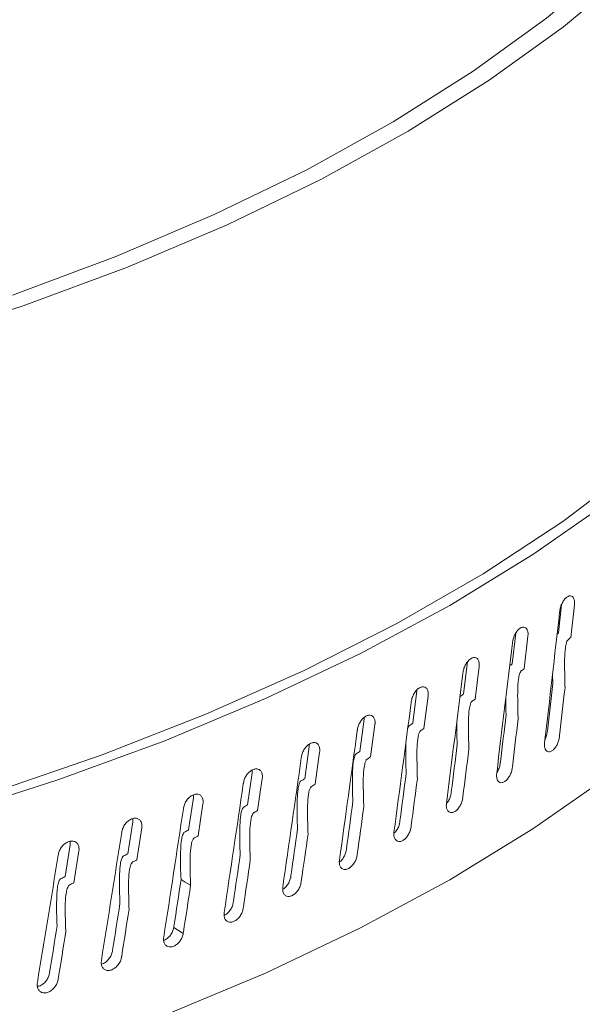
# Model space of a CAD drawing. Extents: x 8.1 to 26, y 22.6 to 35.5.
# Drawn here: x 11.8 to 11.8, y 29.9 to 30 of the extents above; entities that cross this region are included whole.
import ezdxf

# ---------------------------------------------------------------- set-up
doc = ezdxf.new("R2010")
doc.units = 0
doc.header["$LTSCALE"] = 0.2
doc.header["$MEASUREMENT"] = 0
doc.layers.add('AMR', color=7, linetype='Continuous')

msp = doc.modelspace()

# ---------------------------------------------------------------- linework, layer by layer
at = {"layer": 'AMR', "color": 7, "linetype": 'Continuous', "lineweight": 15}
for p, q in [((11.84281, 29.90892), (11.84325, 29.91285)), ((11.84501, 29.91281), (11.84451, 29.9083)), ((11.83642, 29.90464), (11.83692, 29.90889)), ((11.8386, 29.90848), (11.83807, 29.90398)), ((11.84263, 29.90876), (11.84281, 29.90892)), ((11.82971, 29.90048), (11.83027, 29.90496)), ((11.83186, 29.90428), (11.83131, 29.89979)), ((11.84202, 29.90193), (11.84199, 29.90316)), ((11.82269, 29.89644), (11.82327, 29.90092)), ((11.82482, 29.9002), (11.82424, 29.89573)), ((11.81538, 29.89255), (11.81598, 29.89701)), ((11.81598, 29.89701), (11.81598, 29.89723)), ((11.81748, 29.89627), (11.81687, 29.8918)), ((11.8084, 29.89324), (11.80841, 29.89354)), ((11.80778, 29.88879), (11.8084, 29.89324)), ((11.80984, 29.89247), (11.80921, 29.88802)), ((11.7999, 29.88518), (11.80055, 29.88961)), ((11.80055, 29.88961), (11.80055, 29.88999)), ((11.80192, 29.88882), (11.80127, 29.88438)), ((11.79175, 29.88171), (11.79242, 29.88614)), ((11.79242, 29.88614), (11.79242, 29.88656)), ((11.79374, 29.88532), (11.79307, 29.88089)), ((11.78335, 29.87841), (11.78404, 29.88282)), ((11.78404, 29.88282), (11.78404, 29.88326)), ((11.78529, 29.88198), (11.7846, 29.87756)), ((11.77542, 29.87966), (11.77542, 29.88013)), ((11.77471, 29.87526), (11.77542, 29.87966)), ((11.7766, 29.8788), (11.7759, 29.87439)), ((11.79102, 29.86742), (11.7897, 29.86824))]:
    msp.add_line(p, q, dxfattribs=at)
at = {"layer": 'AMR', "color": 7, "linetype": 'Continuous', "lineweight": 15, "flags": 128}
for points in [[(11.75377, 29.94923), (11.76889, 29.95412), (11.78334, 29.95948), (11.79706, 29.96531), (11.80999, 29.97157), (11.82208, 29.97824), (11.83326, 29.98529), (11.84351, 29.99269), (11.85277, 30.00041), (11.861, 30.00842), (11.86816, 30.01667), (11.87424, 30.02514), (11.87919, 30.0338), (11.88301, 30.04259), (11.88567, 30.05149), (11.88717, 30.06046), (11.88749, 30.06946), (11.88663, 30.07845)], [(11.76742, 29.95561), (11.78172, 29.96093), (11.79528, 29.96672), (11.80806, 29.97293), (11.82, 29.97955), (11.83104, 29.98655), (11.84115, 29.99389), (11.85027, 30.00155), (11.85838, 30.00949), (11.86543, 30.01768), (11.87139, 30.02608), (11.87624, 30.03465), (11.87996, 30.04337), (11.88253, 30.05219), (11.88394, 30.06108), (11.88419, 30.06999)], [(11.88752, 30.0453), (11.89029, 30.03994), (11.89394, 30.03106), (11.89646, 30.02208), (11.89784, 30.01304), (11.89807, 30.00397), (11.89715, 29.99491), (11.89508, 29.9859), (11.89188, 29.97698), (11.88756, 29.96817), (11.88213, 29.95952), (11.87561, 29.95106), (11.86804, 29.94282), (11.85944, 29.93484), (11.84985, 29.92715), (11.8393, 29.91977), (11.82783, 29.91274), (11.8155, 29.90609), (11.80236, 29.89985), (11.78845, 29.89403), (11.77383, 29.88867), (11.75856, 29.88377)], [(11.88752, 30.04119), (11.88955, 30.03685), (11.89284, 30.0279), (11.89497, 30.01887), (11.89595, 30.00979), (11.89577, 30.0007), (11.89442, 29.99163), (11.89191, 29.98262), (11.88826, 29.97371), (11.88347, 29.96494), (11.87758, 29.95634), (11.87059, 29.94794), (11.86254, 29.93979), (11.85347, 29.93191), (11.84341, 29.92433), (11.8324, 29.91709), (11.82049, 29.91022), (11.80772, 29.90375), (11.79415, 29.89769), (11.77983, 29.89208), (11.76482, 29.88694)], [(11.75856, 29.84585), (11.77383, 29.85074), (11.78845, 29.85611), (11.80236, 29.86192), (11.8155, 29.86817), (11.82783, 29.87482), (11.8393, 29.88185), (11.84985, 29.88922), (11.85944, 29.89691), (11.86804, 29.9049), (11.87561, 29.91314), (11.88213, 29.9216), (11.88756, 29.93025), (11.89188, 29.93905), (11.89508, 29.94798), (11.89715, 29.95699), (11.89807, 29.96604), (11.89812, 29.96877)], [(11.79203, 29.87406), (11.79129, 29.8745), (11.79071, 29.87485)]]:
    msp.add_lwpolyline(points, dxfattribs=at)
at = {"layer": 'AMR', "color": 7, "linetype": 'Continuous', "lineweight": 15}
for points, knots in [([(11.33681, 29.96599), (11.33141, 29.97144), (11.3206, 29.98234), (11.30883, 30.00004), (11.30046, 30.01843), (11.29605, 30.03741), (11.29542, 30.0567), (11.2986, 30.07608), (11.30569, 30.09529), (11.31648, 30.1141), (11.33084, 30.13226), (11.34873, 30.14952), (11.36981, 30.16568), (11.3938, 30.18052), (11.4205, 30.19381), (11.44949, 30.20541), (11.48038, 30.21518), (11.51283, 30.22293), (11.54638, 30.22863), (11.5806, 30.23223), (11.61506, 30.23359), (11.64932, 30.2328), (11.68295, 30.22987), (11.71551, 30.22477), (11.74662, 30.21766), (11.77591, 30.20863), (11.80296, 30.19773), (11.82742, 30.18515), (11.84886, 30.17142), (11.86048, 30.16134), (11.8661, 30.15645)], [0, 0, 0, 0, 0.0357104, 0.0715353, 0.1072463, 0.142956, 0.1787793, 0.2144897, 0.250308, 0.28624, 0.3220587, 0.3579812, 0.394018, 0.4299404, 0.465873, 0.5019204, 0.5378526, 0.5737021, 0.6096664, 0.6455154, 0.681239, 0.7170768, 0.7528, 0.7884181, 0.82415, 0.8597681, 0.8953426, 0.9310307, 0.9666055, 1, 1, 1, 1]), ([(11.84299, 29.91195), (11.84302, 29.91213), (11.84309, 29.91251), (11.84332, 29.91307), (11.84362, 29.91354), (11.84396, 29.91389), (11.84431, 29.91407), (11.84462, 29.91405), (11.84486, 29.91385), (11.84501, 29.91348), (11.84504, 29.9131), (11.84501, 29.91286), (11.84501, 29.91281)], [0, 0, 0, 0, 0.107371, 0.214742, 0.322113, 0.429483, 0.536854, 0.644229, 0.751606, 0.858982, 0.966351, 1, 1, 1, 1]), ([(11.84091, 29.89375), (11.8416, 29.89976), (11.8423, 29.90583), (11.84299, 29.9119), (11.84299, 29.91195)], [0, 0, 0, 0, 0.992035, 1, 1, 1, 1]), ([(11.83648, 29.90766), (11.83651, 29.90785), (11.83658, 29.90822), (11.83682, 29.90877), (11.83713, 29.90924), (11.83749, 29.90958), (11.83786, 29.90975), (11.83819, 29.90973), (11.83844, 29.90952), (11.8386, 29.90915), (11.83863, 29.90877), (11.8386, 29.90854), (11.8386, 29.90848)], [0, 0, 0, 0, 0.107371, 0.214742, 0.322113, 0.429483, 0.536854, 0.644229, 0.751606, 0.858982, 0.966351, 1, 1, 1, 1]), ([(11.83429, 29.8895), (11.83501, 29.8955), (11.83575, 29.90156), (11.83647, 29.90761), (11.83648, 29.90766)], [0, 0, 0, 0, 0.992035, 1, 1, 1, 1]), ([(11.8441, 29.90794), (11.84408, 29.90793), (11.84404, 29.90788), (11.84397, 29.90775), (11.84386, 29.90739), (11.84365, 29.906), (11.84366, 29.90396), (11.8437, 29.90217), (11.84372, 29.90135)], [0, 0, 0, 0, 0.012187, 0.028935, 0.059949, 0.159181, 0.613271, 1, 1, 1, 1]), ([(11.84451, 29.9083), (11.84443, 29.90823), (11.8443, 29.90812), (11.84416, 29.908), (11.8441, 29.90794)], [0, 0, 0, 0, 0.56027, 1, 1, 1, 1]), ([(11.82964, 29.9035), (11.82968, 29.90368), (11.82975, 29.90406), (11.83, 29.9046), (11.83033, 29.90507), (11.83071, 29.9054), (11.83109, 29.90556), (11.83144, 29.90554), (11.8317, 29.90533), (11.83186, 29.90495), (11.83189, 29.90457), (11.83187, 29.90433), (11.83186, 29.90428)], [0, 0, 0, 0, 0.107371, 0.2147421, 0.3221127, 0.4294828, 0.5368539, 0.6442285, 0.7516062, 0.858982, 0.9663512, 1, 1, 1, 1]), ([(11.83608, 29.90436), (11.83613, 29.9044), (11.83624, 29.90449), (11.83635, 29.90459), (11.83642, 29.90464)], [0, 0, 0, 0, 0.43625, 1, 1, 1, 1]), ([(11.82735, 29.88538), (11.82811, 29.89137), (11.82888, 29.89741), (11.82964, 29.90345), (11.82964, 29.9035)], [0, 0, 0, 0, 0.992035, 1, 1, 1, 1]), ([(11.83764, 29.90364), (11.83762, 29.90362), (11.83758, 29.90357), (11.83751, 29.90344), (11.83738, 29.90309), (11.83717, 29.9017), (11.83718, 29.89966), (11.83722, 29.89787), (11.83725, 29.89704)], [0, 0, 0, 0, 0.012213, 0.028843, 0.059948, 0.159191, 0.613392, 1, 1, 1, 1]), ([(11.83807, 29.90398), (11.83799, 29.90392), (11.83785, 29.9038), (11.8377, 29.90369), (11.83764, 29.90364)], [0, 0, 0, 0, 0.56027, 1, 1, 1, 1]), ([(11.84126, 29.89521), (11.84127, 29.89526), (11.84152, 29.8975), (11.84178, 29.89974), (11.84202, 29.90193)], [0, 0, 0, 0, 0.021574, 1, 1, 1, 1]), ([(11.8225, 29.89947), (11.82254, 29.89965), (11.82261, 29.90002), (11.82288, 29.90057), (11.82322, 29.90103), (11.82361, 29.90135), (11.82401, 29.90151), (11.82437, 29.90147), (11.82465, 29.90126), (11.82482, 29.90088), (11.82485, 29.9005), (11.82483, 29.90026), (11.82482, 29.9002)], [0, 0, 0, 0, 0.107371, 0.2147421, 0.3221127, 0.4294828, 0.5368539, 0.6442285, 0.7516062, 0.858982, 0.9663512, 1, 1, 1, 1]), ([(11.82925, 29.90013), (11.82934, 29.90019), (11.82949, 29.90031), (11.82964, 29.90043), (11.82971, 29.90048)], [0, 0, 0, 0, 0.560009, 1, 1, 1, 1]), ([(11.84372, 29.90135), (11.84347, 29.89914), (11.84322, 29.89689), (11.84297, 29.89464), (11.84296, 29.89459)], [0, 0, 0, 0, 0.9785246, 1, 1, 1, 1]), ([(11.82011, 29.88139), (11.82091, 29.88737), (11.8217, 29.89339), (11.8225, 29.89942), (11.8225, 29.89947)], [0, 0, 0, 0, 0.992035, 1, 1, 1, 1]), ([(11.83086, 29.89945), (11.83084, 29.89943), (11.8308, 29.89939), (11.83072, 29.89926), (11.83059, 29.89891), (11.83037, 29.89753), (11.83038, 29.89548), (11.83043, 29.89369), (11.83045, 29.89287)], [0, 0, 0, 0, 0.012185, 0.028935, 0.059942, 0.159169, 0.613135, 1, 1, 1, 1]), ([(11.83131, 29.89979), (11.83123, 29.89973), (11.83108, 29.89962), (11.83093, 29.8995), (11.83086, 29.89945)], [0, 0, 0, 0, 0.5602704, 1, 1, 1, 1]), ([(11.83559, 29.89766), (11.83556, 29.89827), (11.83553, 29.89899), (11.83554, 29.89974), (11.83554, 29.89987)], [0, 0, 0, 0, 0.829525, 1, 1, 1, 1]), ([(11.81506, 29.89558), (11.8151, 29.89576), (11.81518, 29.89613), (11.81545, 29.89667), (11.81581, 29.89712), (11.81622, 29.89744), (11.81664, 29.89758), (11.81701, 29.89754), (11.8173, 29.89732), (11.81747, 29.89694), (11.81751, 29.89656), (11.81748, 29.89632), (11.81748, 29.89627)], [0, 0, 0, 0, 0.107371, 0.214742, 0.322113, 0.429483, 0.536854, 0.644229, 0.751606, 0.858982, 0.966351, 1, 1, 1, 1]), ([(11.83479, 29.89096), (11.8348, 29.891), (11.83507, 29.89324), (11.83533, 29.89548), (11.83559, 29.89766)], [0, 0, 0, 0, 0.021574, 1, 1, 1, 1]), ([(11.82222, 29.8961), (11.82231, 29.89617), (11.82247, 29.89628), (11.82262, 29.89639), (11.82269, 29.89644)], [0, 0, 0, 0, 0.560009, 1, 1, 1, 1]), ([(11.82885, 29.89352), (11.82882, 29.89412), (11.82877, 29.89518), (11.82879, 29.89628), (11.82879, 29.89676)], [0, 0, 0, 0, 0.566636, 1, 1, 1, 1]), ([(11.83725, 29.89704), (11.83698, 29.89485), (11.83672, 29.8926), (11.83645, 29.89035), (11.83644, 29.89031)], [0, 0, 0, 0, 0.978525, 1, 1, 1, 1]), ([(11.81258, 29.87754), (11.8134, 29.88351), (11.81423, 29.88951), (11.81506, 29.89553), (11.81506, 29.89558)], [0, 0, 0, 0, 0.9920353, 1, 1, 1, 1]), ([(11.82201, 29.89572), (11.82202, 29.89575), (11.82204, 29.89583), (11.82209, 29.89595), (11.82216, 29.89605), (11.8222, 29.89609), (11.82222, 29.8961)], [0, 0, 0, 0, 0.23816, 0.543955, 0.853221, 1, 1, 1, 1]), ([(11.82377, 29.8954), (11.82375, 29.89538), (11.82371, 29.89534), (11.82363, 29.89521), (11.82349, 29.89486), (11.82326, 29.89348), (11.82327, 29.89144), (11.82332, 29.88965), (11.82334, 29.88882)], [0, 0, 0, 0, 0.012187, 0.028935, 0.05995, 0.159183, 0.613273, 1, 1, 1, 1]), ([(11.82424, 29.89573), (11.82415, 29.89567), (11.824, 29.89556), (11.82384, 29.89545), (11.82377, 29.8954)], [0, 0, 0, 0, 0.56027, 1, 1, 1, 1]), ([(11.84096, 29.89421), (11.84101, 29.8943), (11.84114, 29.89456), (11.84122, 29.89492), (11.84125, 29.89515), (11.84126, 29.89521)], [0, 0, 0, 0, 0.275367, 0.827029, 1, 1, 1, 1]), ([(11.80733, 29.89182), (11.80737, 29.89201), (11.80745, 29.89237), (11.80774, 29.89291), (11.80811, 29.89335), (11.80854, 29.89366), (11.80897, 29.8938), (11.80936, 29.89376), (11.80966, 29.89353), (11.80984, 29.89314), (11.80987, 29.89276), (11.80985, 29.89253), (11.80984, 29.89247)], [0, 0, 0, 0, 0.107371, 0.214742, 0.322113, 0.429483, 0.536854, 0.644229, 0.751606, 0.858982, 0.966351, 1, 1, 1, 1]), ([(11.82179, 29.8895), (11.82177, 29.89011), (11.82172, 29.89131), (11.82172, 29.89277), (11.82175, 29.89363), (11.82176, 29.89386)], [0, 0, 0, 0, 0.4244658, 0.848204, 1, 1, 1, 1]), ([(11.82801, 29.88683), (11.82801, 29.88687), (11.82829, 29.8891), (11.82857, 29.89134), (11.82885, 29.89352)], [0, 0, 0, 0, 0.021574, 1, 1, 1, 1]), ([(11.84296, 29.89459), (11.84293, 29.89441), (11.84286, 29.89403), (11.84263, 29.89347), (11.84233, 29.893), (11.84198, 29.89265), (11.84163, 29.89248), (11.84131, 29.8925), (11.84106, 29.8927), (11.84091, 29.89307), (11.84088, 29.89345), (11.8409, 29.89369), (11.84091, 29.89375)], [0, 0, 0, 0, 0.107371, 0.214742, 0.322113, 0.429483, 0.536854, 0.644229, 0.751606, 0.858982, 0.966351, 1, 1, 1, 1]), ([(11.81444, 29.88562), (11.81441, 29.88623), (11.81436, 29.88743), (11.81437, 29.88898), (11.8144, 29.89011), (11.81445, 29.89077), (11.81451, 29.89124), (11.81459, 29.89161), (11.81466, 29.89187), (11.81475, 29.89207), (11.81482, 29.89216), (11.81487, 29.8922), (11.81488, 29.89221)], [0, 0, 0, 0, 0.283778, 0.567069, 0.704071, 0.797171, 0.861241, 0.905917, 0.953521, 0.97222, 0.991133, 1, 1, 1, 1]), ([(11.81488, 29.89221), (11.81498, 29.89228), (11.81514, 29.89239), (11.81531, 29.8925), (11.81538, 29.89255)], [0, 0, 0, 0, 0.560009, 1, 1, 1, 1]), ([(11.83045, 29.89287), (11.83017, 29.89067), (11.82989, 29.88843), (11.82961, 29.88619), (11.82961, 29.88614)], [0, 0, 0, 0, 0.978525, 1, 1, 1, 1]), ([(11.80476, 29.87384), (11.80561, 29.87979), (11.80647, 29.88578), (11.80733, 29.89178), (11.80733, 29.89182)], [0, 0, 0, 0, 0.992035, 1, 1, 1, 1]), ([(11.81639, 29.89148), (11.81637, 29.89146), (11.81632, 29.89142), (11.81623, 29.89129), (11.81609, 29.89095), (11.81585, 29.88957), (11.81586, 29.88753), (11.81591, 29.88574), (11.81594, 29.88491)], [0, 0, 0, 0, 0.012213, 0.028843, 0.059948, 0.159191, 0.613392, 1, 1, 1, 1]), ([(11.81687, 29.8918), (11.81678, 29.89174), (11.81662, 29.89164), (11.81646, 29.89153), (11.81639, 29.89148)], [0, 0, 0, 0, 0.56027, 1, 1, 1, 1]), ([(11.83431, 29.88965), (11.83432, 29.88967), (11.83445, 29.88983), (11.83462, 29.89023), (11.83475, 29.89066), (11.83478, 29.8909), (11.83479, 29.89096)], [0, 0, 0, 0, 0.05041, 0.460858, 0.871306, 1, 1, 1, 1]), ([(11.79933, 29.88822), (11.79937, 29.8884), (11.79945, 29.88877), (11.79975, 29.8893), (11.80013, 29.88974), (11.80057, 29.89004), (11.80102, 29.89017), (11.80142, 29.89011), (11.80173, 29.88988), (11.80192, 29.88949), (11.80196, 29.88911), (11.80193, 29.88887), (11.80192, 29.88882)], [0, 0, 0, 0, 0.107371, 0.214742, 0.322113, 0.429483, 0.536854, 0.644229, 0.751606, 0.858982, 0.966351, 1, 1, 1, 1]), ([(11.82092, 29.88283), (11.82092, 29.88287), (11.82122, 29.8851), (11.82151, 29.88732), (11.82179, 29.8895)], [0, 0, 0, 0, 0.021574, 1, 1, 1, 1]), ([(11.83644, 29.89031), (11.83641, 29.89012), (11.83634, 29.88975), (11.8361, 29.88919), (11.83578, 29.88872), (11.83542, 29.88839), (11.83505, 29.88822), (11.83471, 29.88824), (11.83445, 29.88845), (11.83429, 29.88883), (11.83426, 29.88921), (11.83428, 29.88944), (11.83429, 29.8895)], [0, 0, 0, 0, 0.107371, 0.2147421, 0.3221127, 0.4294828, 0.5368539, 0.6442285, 0.7516062, 0.858982, 0.9663512, 1, 1, 1, 1]), ([(11.79667, 29.87029), (11.79755, 29.87622), (11.79844, 29.88219), (11.79932, 29.88817), (11.79933, 29.88822)], [0, 0, 0, 0, 0.992035, 1, 1, 1, 1]), ([(11.8068, 29.88188), (11.80677, 29.88249), (11.80672, 29.8837), (11.80673, 29.88524), (11.80677, 29.88637), (11.80682, 29.88703), (11.80688, 29.8875), (11.80695, 29.88786), (11.80703, 29.88813), (11.80713, 29.88832), (11.8072, 29.88842), (11.80725, 29.88845), (11.80726, 29.88847)], [0, 0, 0, 0, 0.283776, 0.567066, 0.704067, 0.797168, 0.861241, 0.905924, 0.953302, 0.972045, 0.991, 1, 1, 1, 1]), ([(11.80726, 29.88847), (11.80736, 29.88853), (11.80753, 29.88863), (11.8077, 29.88874), (11.80778, 29.88879)], [0, 0, 0, 0, 0.560009, 1, 1, 1, 1]), ([(11.82334, 29.88882), (11.82306, 29.88663), (11.82276, 29.8844), (11.82247, 29.88216), (11.82246, 29.88211)], [0, 0, 0, 0, 0.978525, 1, 1, 1, 1]), ([(11.80871, 29.8877), (11.80869, 29.88769), (11.80864, 29.88765), (11.80855, 29.88752), (11.8084, 29.88718), (11.80815, 29.88581), (11.80816, 29.88377), (11.80822, 29.88197), (11.80824, 29.88115)], [0, 0, 0, 0, 0.012186, 0.028935, 0.059948, 0.159181, 0.613262, 1, 1, 1, 1]), ([(11.80921, 29.88802), (11.80912, 29.88796), (11.80895, 29.88785), (11.80878, 29.88775), (11.80871, 29.8877)], [0, 0, 0, 0, 0.56027, 1, 1, 1, 1]), ([(11.8274, 29.88541), (11.82745, 29.88547), (11.82762, 29.88566), (11.82783, 29.8861), (11.82796, 29.88653), (11.828, 29.88677), (11.82801, 29.88683)], [0, 0, 0, 0, 0.148576, 0.516593, 0.88461, 1, 1, 1, 1]), ([(11.79106, 29.88477), (11.7911, 29.88495), (11.79119, 29.88532), (11.79149, 29.88584), (11.79189, 29.88627), (11.79234, 29.88656), (11.7928, 29.88669), (11.79322, 29.88662), (11.79354, 29.88638), (11.79374, 29.88599), (11.79377, 29.88561), (11.79374, 29.88538), (11.79374, 29.88532)], [0, 0, 0, 0, 0.107371, 0.214742, 0.322113, 0.429483, 0.536854, 0.644229, 0.751606, 0.858982, 0.966351, 1, 1, 1, 1]), ([(11.81353, 29.87896), (11.81354, 29.87901), (11.81384, 29.88123), (11.81414, 29.88345), (11.81444, 29.88562)], [0, 0, 0, 0, 0.021574, 1, 1, 1, 1]), ([(11.82961, 29.88614), (11.82957, 29.88596), (11.8295, 29.88559), (11.82925, 29.88504), (11.82892, 29.88457), (11.82853, 29.88424), (11.82815, 29.88408), (11.82779, 29.88411), (11.82752, 29.88433), (11.82735, 29.88471), (11.82732, 29.88509), (11.82735, 29.88532), (11.82735, 29.88538)], [0, 0, 0, 0, 0.107371, 0.214742, 0.322113, 0.429483, 0.536854, 0.644229, 0.751606, 0.858982, 0.966351, 1, 1, 1, 1]), ([(11.78832, 29.86689), (11.78923, 29.8728), (11.79014, 29.87876), (11.79105, 29.88472), (11.79106, 29.88477)], [0, 0, 0, 0, 0.992035, 1, 1, 1, 1]), ([(11.79889, 29.87829), (11.79886, 29.87889), (11.7988, 29.8801), (11.79882, 29.88165), (11.79885, 29.88278), (11.7989, 29.88344), (11.79897, 29.8839), (11.79905, 29.88427), (11.79913, 29.88453), (11.79923, 29.88472), (11.7993, 29.88482), (11.79935, 29.88485), (11.79937, 29.88486)], [0, 0, 0, 0, 0.283776, 0.567066, 0.704069, 0.797169, 0.861242, 0.905923, 0.953476, 0.972188, 0.991114, 1, 1, 1, 1]), ([(11.79937, 29.88486), (11.79946, 29.88492), (11.79964, 29.88503), (11.79982, 29.88513), (11.7999, 29.88518)], [0, 0, 0, 0, 0.560009, 1, 1, 1, 1]), ([(11.80075, 29.88407), (11.80073, 29.88406), (11.80068, 29.88402), (11.80059, 29.88389), (11.80044, 29.88356), (11.80017, 29.88219), (11.80018, 29.88014), (11.80024, 29.87835), (11.80027, 29.87753)], [0, 0, 0, 0, 0.012213, 0.028835, 0.05996, 0.15941, 0.614933, 1, 1, 1, 1]), ([(11.80127, 29.88438), (11.80118, 29.88432), (11.801, 29.88422), (11.80083, 29.88412), (11.80075, 29.88407)], [0, 0, 0, 0, 0.5602704, 1, 1, 1, 1]), ([(11.81594, 29.88491), (11.81564, 29.88273), (11.81533, 29.8805), (11.81503, 29.87827), (11.81502, 29.87822)], [0, 0, 0, 0, 0.978525, 1, 1, 1, 1]), ([(11.78254, 29.88148), (11.78258, 29.88166), (11.78267, 29.88202), (11.78298, 29.88254), (11.78339, 29.88296), (11.78386, 29.88325), (11.78433, 29.88336), (11.78476, 29.88329), (11.78509, 29.88305), (11.78529, 29.88265), (11.78533, 29.88226), (11.7853, 29.88203), (11.78529, 29.88198)], [0, 0, 0, 0, 0.107371, 0.2147421, 0.3221127, 0.4294828, 0.5368539, 0.6442285, 0.7516062, 0.858982, 0.9663512, 1, 1, 1, 1]), ([(11.8202, 29.88132), (11.82028, 29.88141), (11.82048, 29.88162), (11.82073, 29.8821), (11.82087, 29.88253), (11.82091, 29.88277), (11.82092, 29.88283)], [0, 0, 0, 0, 0.218469, 0.556276, 0.894083, 1, 1, 1, 1]), ([(11.77971, 29.86365), (11.78065, 29.86955), (11.78159, 29.87549), (11.78253, 29.88143), (11.78254, 29.88148)], [0, 0, 0, 0, 0.992035, 1, 1, 1, 1]), ([(11.79071, 29.87485), (11.79068, 29.87545), (11.79062, 29.87666), (11.79063, 29.8782), (11.79067, 29.87934), (11.79072, 29.88), (11.79079, 29.88046), (11.79087, 29.88082), (11.79096, 29.88108), (11.79106, 29.88127), (11.79113, 29.88137), (11.79118, 29.8814), (11.7912, 29.88141)], [0, 0, 0, 0, 0.283776, 0.567066, 0.704069, 0.797169, 0.861242, 0.905923, 0.953476, 0.972188, 0.991114, 1, 1, 1, 1]), ([(11.7912, 29.88141), (11.7913, 29.88147), (11.79149, 29.88157), (11.79167, 29.88167), (11.79175, 29.88171)], [0, 0, 0, 0, 0.5600089, 1, 1, 1, 1]), ([(11.80586, 29.87524), (11.80587, 29.87529), (11.80618, 29.8775), (11.80649, 29.87972), (11.8068, 29.88188)], [0, 0, 0, 0, 0.021574, 1, 1, 1, 1]), ([(11.82246, 29.88211), (11.82243, 29.88193), (11.82235, 29.88156), (11.82209, 29.88102), (11.82174, 29.88056), (11.82134, 29.88023), (11.82094, 29.88008), (11.82057, 29.88012), (11.82029, 29.88034), (11.82011, 29.88072), (11.82008, 29.8811), (11.82011, 29.88134), (11.82011, 29.88139)], [0, 0, 0, 0, 0.107371, 0.2147421, 0.3221127, 0.4294828, 0.5368539, 0.6442285, 0.7516062, 0.858982, 0.9663512, 1, 1, 1, 1]), ([(11.77377, 29.87835), (11.77382, 29.87853), (11.77391, 29.87889), (11.77423, 29.8794), (11.77465, 29.87982), (11.77513, 29.88009), (11.77562, 29.8802), (11.77606, 29.88012), (11.7764, 29.87987), (11.7766, 29.87947), (11.77664, 29.87908), (11.77661, 29.87885), (11.7766, 29.8788)], [0, 0, 0, 0, 0.107371, 0.214742, 0.322113, 0.429483, 0.536854, 0.644229, 0.751606, 0.858982, 0.966351, 1, 1, 1, 1]), ([(11.79253, 29.8806), (11.79251, 29.88058), (11.79245, 29.88054), (11.79236, 29.88042), (11.7922, 29.88009), (11.79193, 29.87872), (11.79194, 29.87668), (11.792, 29.87488), (11.79203, 29.87406)], [0, 0, 0, 0, 0.012213, 0.028835, 0.05996, 0.15941, 0.614933, 1, 1, 1, 1]), ([(11.79307, 29.88089), (11.79297, 29.88084), (11.79279, 29.88074), (11.79261, 29.88064), (11.79253, 29.8806)], [0, 0, 0, 0, 0.56027, 1, 1, 1, 1]), ([(11.80824, 29.88115), (11.80793, 29.87897), (11.80762, 29.87674), (11.8073, 29.87452), (11.80729, 29.87447)], [0, 0, 0, 0, 0.978525, 1, 1, 1, 1]), ([(11.81257, 29.87728), (11.8126, 29.8773), (11.81276, 29.87739), (11.81304, 29.87773), (11.81334, 29.87823), (11.81348, 29.87867), (11.81352, 29.87891), (11.81353, 29.87896)], [0, 0, 0, 0, 0.053872, 0.339409, 0.624941, 0.910473, 1, 1, 1, 1]), ([(11.77087, 29.86058), (11.77183, 29.86645), (11.7728, 29.87238), (11.77377, 29.8783), (11.77377, 29.87835)], [0, 0, 0, 0, 0.992035, 1, 1, 1, 1]), ([(11.78228, 29.87156), (11.78225, 29.87217), (11.78219, 29.87338), (11.7822, 29.87492), (11.78224, 29.87605), (11.78229, 29.87671), (11.78236, 29.87717), (11.78244, 29.87753), (11.78253, 29.87779), (11.78264, 29.87798), (11.78271, 29.87807), (11.78277, 29.87811), (11.78278, 29.87812)], [0, 0, 0, 0, 0.283777, 0.567068, 0.70407, 0.79717, 0.861239, 0.905917, 0.953492, 0.972191, 0.991102, 1, 1, 1, 1]), ([(11.78278, 29.87812), (11.78289, 29.87817), (11.78308, 29.87827), (11.78327, 29.87837), (11.78335, 29.87841)], [0, 0, 0, 0, 0.560009, 1, 1, 1, 1]), ([(11.78405, 29.87728), (11.78403, 29.87726), (11.78397, 29.87723), (11.78387, 29.8771), (11.78371, 29.87677), (11.78343, 29.87542), (11.78345, 29.87338), (11.78351, 29.87158), (11.78353, 29.87075)], [0, 0, 0, 0, 0.012224, 0.028805, 0.059849, 0.15888, 0.61168, 1, 1, 1, 1]), ([(11.7846, 29.87756), (11.7845, 29.87751), (11.78432, 29.87742), (11.78413, 29.87732), (11.78405, 29.87728)], [0, 0, 0, 0, 0.56027, 1, 1, 1, 1]), ([(11.79791, 29.87166), (11.79792, 29.87171), (11.79824, 29.87392), (11.79857, 29.87613), (11.79889, 29.87829)], [0, 0, 0, 0, 0.021574, 1, 1, 1, 1]), ([(11.80027, 29.87753), (11.79995, 29.87535), (11.79962, 29.87314), (11.7993, 29.87092), (11.79929, 29.87087)], [0, 0, 0, 0, 0.978525, 1, 1, 1, 1]), ([(11.81502, 29.87822), (11.81498, 29.87804), (11.81491, 29.87767), (11.81463, 29.87713), (11.81427, 29.87668), (11.81386, 29.87636), (11.81344, 29.87622), (11.81306, 29.87626), (11.81276, 29.87649), (11.81258, 29.87687), (11.81255, 29.87726), (11.81257, 29.87749), (11.81258, 29.87754)], [0, 0, 0, 0, 0.107371, 0.2147421, 0.3221127, 0.4294828, 0.5368539, 0.6442285, 0.7516062, 0.858982, 0.9663512, 1, 1, 1, 1]), ([(11.7736, 29.86844), (11.77357, 29.86904), (11.77351, 29.87026), (11.77353, 29.8718), (11.77356, 29.87293), (11.77362, 29.87359), (11.77369, 29.87405), (11.77378, 29.8744), (11.77387, 29.87466), (11.77397, 29.87485), (11.77405, 29.87494), (11.77411, 29.87497), (11.77413, 29.87498)], [0, 0, 0, 0, 0.283778, 0.567069, 0.704071, 0.797171, 0.861241, 0.905917, 0.953521, 0.97222, 0.991133, 1, 1, 1, 1]), ([(11.77413, 29.87498), (11.77423, 29.87504), (11.77443, 29.87513), (11.77462, 29.87522), (11.77471, 29.87526)], [0, 0, 0, 0, 0.560009, 1, 1, 1, 1]), ([(11.7897, 29.86824), (11.78971, 29.86829), (11.79005, 29.87049), (11.79038, 29.87269), (11.79071, 29.87485)], [0, 0, 0, 0, 0.021574, 1, 1, 1, 1]), ([(11.80729, 29.87447), (11.80725, 29.87429), (11.80718, 29.87392), (11.80689, 29.87339), (11.80652, 29.87294), (11.80609, 29.87264), (11.80565, 29.8725), (11.80525, 29.87255), (11.80495, 29.87278), (11.80476, 29.87317), (11.80473, 29.87355), (11.80475, 29.87379), (11.80476, 29.87384)], [0, 0, 0, 0, 0.107371, 0.2147421, 0.3221127, 0.4294828, 0.5368539, 0.6442285, 0.7516062, 0.858982, 0.9663512, 1, 1, 1, 1]), ([(11.80476, 29.87351), (11.80482, 29.87355), (11.80503, 29.87366), (11.80535, 29.87401), (11.80566, 29.87451), (11.80581, 29.87495), (11.80585, 29.87518), (11.80586, 29.87524)], [0, 0, 0, 0, 0.116117, 0.382869, 0.649616, 0.916363, 1, 1, 1, 1]), ([(11.77533, 29.87412), (11.7753, 29.87411), (11.77524, 29.87407), (11.77515, 29.87395), (11.77498, 29.87362), (11.77469, 29.87227), (11.77471, 29.87023), (11.77477, 29.86843), (11.7748, 29.8676)], [0, 0, 0, 0, 0.012213, 0.028843, 0.059948, 0.159191, 0.613392, 1, 1, 1, 1]), ([(11.7759, 29.87439), (11.77579, 29.87434), (11.7756, 29.87425), (11.77541, 29.87416), (11.77533, 29.87412)], [0, 0, 0, 0, 0.56027, 1, 1, 1, 1]), ([(11.79203, 29.87406), (11.7917, 29.87189), (11.79136, 29.86968), (11.79102, 29.86747), (11.79102, 29.86742)], [0, 0, 0, 0, 0.978525, 1, 1, 1, 1]), ([(11.78124, 29.86497), (11.78125, 29.86502), (11.78159, 29.86722), (11.78194, 29.86941), (11.78228, 29.87156)], [0, 0, 0, 0, 0.021574, 1, 1, 1, 1]), ([(11.78353, 29.87075), (11.7832, 29.86859), (11.78285, 29.86638), (11.7825, 29.86418), (11.78249, 29.86413)], [0, 0, 0, 0, 0.978525, 1, 1, 1, 1]), ([(11.79929, 29.87087), (11.79925, 29.87069), (11.79917, 29.87032), (11.79887, 29.86979), (11.79849, 29.86936), (11.79804, 29.86906), (11.79759, 29.86893), (11.79718, 29.86899), (11.79686, 29.86923), (11.79667, 29.86962), (11.79663, 29.87), (11.79666, 29.87023), (11.79667, 29.87029)], [0, 0, 0, 0, 0.107371, 0.2147421, 0.3221127, 0.4294828, 0.5368539, 0.6442285, 0.7516062, 0.858982, 0.9663512, 1, 1, 1, 1]), ([(11.79667, 29.8699), (11.79677, 29.86995), (11.79702, 29.87007), (11.79738, 29.87044), (11.79771, 29.87094), (11.79786, 29.87137), (11.7979, 29.87161), (11.79791, 29.87166)], [0, 0, 0, 0, 0.167301, 0.418605, 0.669906, 0.921206, 1, 1, 1, 1]), ([(11.77254, 29.86187), (11.77255, 29.86192), (11.7729, 29.8641), (11.77326, 29.86629), (11.7736, 29.86844)], [0, 0, 0, 0, 0.021574, 1, 1, 1, 1]), ([(11.78832, 29.86645), (11.78846, 29.86651), (11.78875, 29.86664), (11.78916, 29.86703), (11.78949, 29.86752), (11.78965, 29.86795), (11.78969, 29.86818), (11.7897, 29.86824)], [0, 0, 0, 0, 0.210248, 0.448591, 0.68693, 0.92527, 1, 1, 1, 1]), ([(11.7748, 29.8676), (11.77445, 29.86545), (11.77409, 29.86325), (11.77374, 29.86105), (11.77373, 29.861)], [0, 0, 0, 0, 0.978525, 1, 1, 1, 1]), ([(11.79102, 29.86742), (11.79098, 29.86724), (11.79089, 29.86688), (11.79059, 29.86635), (11.79019, 29.86592), (11.78973, 29.86563), (11.78926, 29.86551), (11.78884, 29.86558), (11.78851, 29.86582), (11.78832, 29.86622), (11.78828, 29.8666), (11.78831, 29.86683), (11.78832, 29.86689)], [0, 0, 0, 0, 0.107371, 0.214742, 0.322113, 0.429483, 0.536854, 0.644229, 0.751606, 0.858982, 0.966351, 1, 1, 1, 1]), ([(11.77972, 29.86318), (11.77974, 29.86318), (11.7799, 29.8632), (11.78025, 29.8634), (11.78068, 29.86377), (11.78102, 29.86426), (11.78119, 29.86468), (11.78123, 29.86492), (11.78124, 29.86497)], [0, 0, 0, 0, 0.020655, 0.247703, 0.474743, 0.701778, 0.928814, 1, 1, 1, 1]), ([(11.78249, 29.86413), (11.78245, 29.86395), (11.78236, 29.86359), (11.78205, 29.86307), (11.78164, 29.86265), (11.78117, 29.86237), (11.78069, 29.86226), (11.78025, 29.86233), (11.77992, 29.86258), (11.77971, 29.86298), (11.77968, 29.86336), (11.77971, 29.8636), (11.77971, 29.86365)], [0, 0, 0, 0, 0.107371, 0.214742, 0.322113, 0.429483, 0.536854, 0.644229, 0.751606, 0.858982, 0.966351, 1, 1, 1, 1]), ([(11.77373, 29.861), (11.77368, 29.86082), (11.77359, 29.86046), (11.77327, 29.85995), (11.77285, 29.85954), (11.77237, 29.85926), (11.77187, 29.85916), (11.77143, 29.85924), (11.77108, 29.8595), (11.77087, 29.8599), (11.77083, 29.86029), (11.77087, 29.86052), (11.77087, 29.86058)], [0, 0, 0, 0, 0.107371, 0.214742, 0.322113, 0.429483, 0.536854, 0.644229, 0.751606, 0.858982, 0.966351, 1, 1, 1, 1]), ([(11.77088, 29.8601), (11.77093, 29.8601), (11.77113, 29.86011), (11.77152, 29.86031), (11.77196, 29.86067), (11.77231, 29.86116), (11.77248, 29.86158), (11.77253, 29.86181), (11.77254, 29.86187)], [0, 0, 0, 0, 0.064032, 0.281024, 0.498007, 0.714987, 0.931967, 1, 1, 1, 1])]:
    msp.add_open_spline(points, degree=3, knots=knots, dxfattribs=at)

doc.saveas('drawing.dxf')
